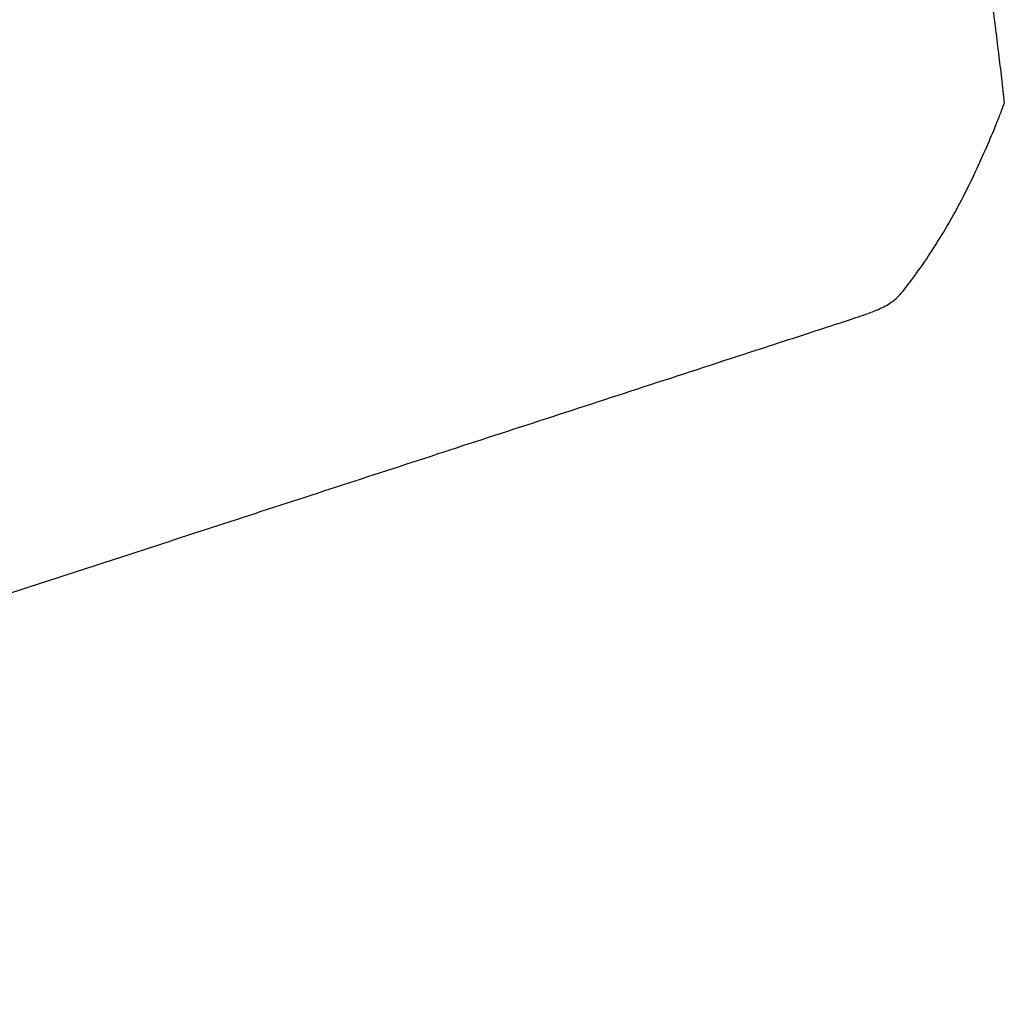
# Model space of a CAD drawing. Units: millimetres. Extents: x 1035 to 6083, y -395 to 1136.
# Drawn here: x 5665 to 5682, y 39 to 57 of the extents above; entities that cross this region are included whole.
import ezdxf

# ---------------------------------------------------------------- set-up
doc = ezdxf.new("R2010")
doc.units = ezdxf.units.MM
doc.styles.get("Standard").update_dxf_attribs({"font": 'arial.ttf'})
doc.dimstyles.new('ISO-25', dxfattribs={"dimtxt": 2.5, "dimasz": 2.5, "dimexe": 1.25, "dimexo": 0.625, "dimtad": 1, "dimtxsty": 'Standard', "dimcen": 2.5, "dimadec": 0, "dimazin": 0, "dimtfac": 1, "dimtmove": 0, "dimatfit": 3, "dimfxl": 1, "dimarcsym": 0})

# ---------------------------------------------------------------- blocks, each defined once
blk = doc.blocks.new('*D8')
at = {"color": 0, "lineweight": -2, "transparency": 16777216}
for p, q in [((5432.488, 962.27), (5428.54, 962.27)), ((5429.79, 922.27), (5429.79, -348.705)), ((5444.246, -388.705), (5428.54, -388.705))]:
    blk.add_line(p, q, dxfattribs=at)
at = {"color": 0, "transparency": 16777216}
for points in [[(5423.123, 922.27), (5436.457, 922.27), (5429.79, 962.27)], [(5423.123, -348.705), (5436.457, -348.705), (5429.79, -388.705)]]:
    blk.add_solid(points, dxfattribs=at)
at = {"layer": 'Defpoints', "color": 0, "transparency": 16777216}
for p in [(5506.122, 962.27, 609.159), (5429.79, -388.705), (5782.676, -388.705, 609.159)]:
    blk.add_point(p, dxfattribs=at)
at = {"color": 0, "transparency": 16777216, "insert": (5363.917, 286.783), "char_height": 80, "attachment_point": 5, "rotation": 90}
blk.add_mtext('135', dxfattribs=at)

msp = doc.modelspace()

# ---------------------------------------------------------------- linework, layer by layer
for points, knots in [([(5682.266, 56.841, 609.159), (5682.277, 56.753, 609.159), (5682.288, 56.668, 609.159), (5682.306, 56.525, 609.159), (5682.314, 56.465, 609.159), (5682.323, 56.395, 609.159), (5682.324, 56.384, 609.159), (5682.335, 56.299, 609.159), (5682.344, 56.23, 609.159), (5682.356, 56.129, 609.159), (5682.36, 56.096, 609.159), (5682.366, 56.047, 609.159), (5682.368, 56.031, 609.159), (5682.371, 56.008, 609.159), (5682.372, 56, 609.159), (5682.374, 55.988, 609.159), (5682.374, 55.984, 609.159), (5682.375, 55.98, 609.159), (5682.375, 55.979, 609.159), (5682.375, 55.975, 609.159), (5682.375, 55.973, 609.159), (5682.376, 55.968, 609.159), (5682.376, 55.968, 609.159), (5682.376, 55.968, 609.159), (5682.385, 55.893, 609.159), (5682.394, 55.82, 609.159), (5682.412, 55.672, 609.159), (5682.421, 55.598, 609.159), (5682.438, 55.45, 609.159), (5682.447, 55.376, 609.159), (5682.464, 55.226, 609.159), (5682.472, 55.152, 609.159), (5682.48, 55.079, 609.159)], [0, 0, 0, 0, 0.1312123, 0.1312123, 0.2302668, 0.2302668, 0.25, 0.25, 0.3748231, 0.3748231, 0.4372347, 0.4372347, 0.4684404, 0.4684404, 0.4840433, 0.4840433, 0.4918448, 0.4918448, 0.4926876, 0.4926876, 0.4996462, 0.4996462, 0.5, 0.5, 0.5, 0.6169507, 0.6169507, 0.7389709, 0.7389709, 0.8663763, 0.8663763, 1, 1, 1, 1]), ([(5680.676, 51.727, 609.159), (5680.677, 51.727, 609.159), (5680.677, 51.727, 609.159), (5680.892, 52.002, 609.159), (5681.182, 52.416, 609.159), (5681.515, 52.973, 609.159), (5681.743, 53.392, 609.159), (5681.95, 53.812, 609.159), (5682.141, 54.234, 609.159), (5682.29, 54.585, 609.159), (5682.402, 54.867, 609.159), (5682.457, 55.008, 609.159), (5682.48, 55.079, 609.159)], [0, 0, 0, 0, 0.0000073, 0.0000073, 0.2500055, 0.3750046, 0.5000037, 0.6250028, 0.7500018, 0.8750009, 0.9375005, 1, 1, 1, 1]), ([(5679.727, 51.208, 609.159), (5679.727, 51.208, 609.159), (5679.727, 51.208, 609.159), (5679.862, 51.253, 609.159), (5680.092, 51.33, 609.159), (5680.368, 51.448, 609.159), (5680.554, 51.581, 609.159), (5680.637, 51.677, 609.159), (5680.676, 51.727, 609.159)], [0, 0, 0, 0, 0.000026, 0.000026, 0.25003, 0.500033, 0.750036, 1, 1, 1, 1]), ([(5663.922, 46.062, 609.159), (5664.017, 46.093, 609.159), (5664.992, 46.41, 609.159), (5667.143, 47.111, 609.159), (5670.402, 48.172, 609.159), (5673.429, 49.158, 609.159), (5675.913, 49.966, 609.159), (5677.181, 50.379, 609.159), (5677.864, 50.602, 609.159), (5677.956, 50.632, 609.159), (5678.205, 50.713, 609.159), (5678.691, 50.871, 609.159), (5679.26, 51.057, 609.159), (5679.595, 51.166, 609.159), (5679.727, 51.208, 609.159)], [0, 0, 0, 0, 0.019773, 0.203226, 0.447831, 0.692436, 0.814738, 0.93704, 0.93704, 0.94491, 0.952781, 0.968521, 0.984261, 1, 1, 1, 1])]:
    msp.add_open_spline(points, degree=3, knots=knots)

# ---------------------------------------------------------------- dimensions: what is measured, and where the dimension line sits
dim = msp.add_linear_dim(base=(5429.79, -388.705), p1=(5506.122, 962.27, 609.159), p2=(5782.676, -388.705, 609.159), angle=90, text='135', dimstyle='ISO-25', override={"dimtxt": 80, "dimasz": 40, "dimgap": 25, "dimtad": 2, "dimfxl": 30, "dimfxlon": 1})
dim.commit()
dim.dimension.update_dxf_attribs({"geometry": '*D8', "text_midpoint": (5363.917, 286.783)})

doc.saveas('drawing.dxf')
